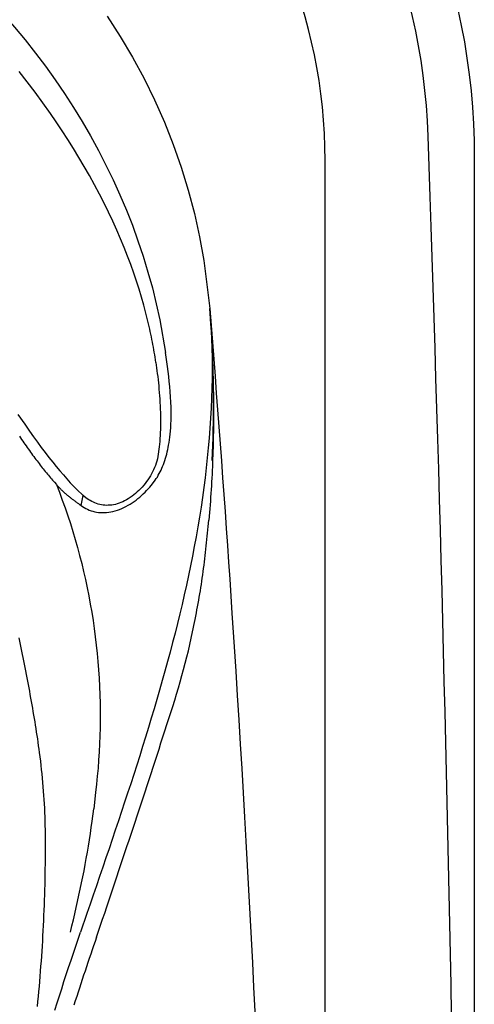
# Model space of a CAD drawing. Extents: x 832 to 912, y 781 to 934.
# Drawn here: x 904 to 912, y 864 to 881 of the extents above; entities that cross this region are included whole.
import ezdxf

# ---------------------------------------------------------------- set-up
doc = ezdxf.new("R2010")
doc.units = 0
doc.header["$MEASUREMENT"] = 0
doc.layers.add('1', color=4, linetype='Continuous')
doc.layers.add('2', color=2, linetype='Continuous')

# ---------------------------------------------------------------- blocks, each defined once
blk = doc.blocks.new('SOVEREIGN')
at = {"layer": '1', "color": 3}
blk.add_line((76.984, 12.062), (76.984, 80.643), dxfattribs=at)
for centre, radius, start, end in [((67.638, 80.692), 11.2, 1.9775, 87.8366), ((67.597, 80.643), 9.387, 0, 90), ((-926.003, 46.385), 1005.433, 358.018772, 1.977457)]:
    blk.add_arc(centre, radius, start, end, dxfattribs=at)
at = {"layer": '2', "color": 3, "linetype": 'Continuous'}
blk.add_line((72.613, 74.465), (72.652, 74.643), dxfattribs=at)
at = {"layer": '2', "color": 4}
blk.add_lwpolyline([(12, 92.705), (67.658, 92.705, -0.414214), (79.658, 80.705), (79.658, 12, -0.414214), (67.658, 0), (12, 0, -0.414214), (0, 12), (0, 80.705, -0.414214)], format="xyb", close=True, dxfattribs=at)
at = {"layer": '2', "color": 2, "linetype": 'Continuous'}
for points in [[(73.079, 83.225), (73.314, 82.863), (73.535, 82.492), (73.741, 82.113), (73.931, 81.726), (74.106, 81.331), (74.265, 80.931), (74.407, 80.524), (74.534, 80.112), (74.644, 79.695), (74.737, 79.274), (74.814, 78.85), (74.918, 77.992)], [(74.918, 77.992), (74.942, 77.689), (74.966, 77.387), (74.989, 77.084), (75.013, 76.781), (75.036, 76.478), (75.059, 76.175), (75.082, 75.872), (75.104, 75.569), (75.127, 75.266), (75.149, 74.962), (75.171, 74.659), (75.192, 74.356), (75.214, 74.053), (75.235, 73.75), (75.256, 73.447), (75.276, 73.144), (75.297, 72.84), (75.317, 72.537), (75.357, 71.931)], [(71.87, 70.04), (71.862, 70.101), (71.853, 70.162), (71.845, 70.223), (71.836, 70.284), (71.827, 70.345), (71.817, 70.407), (71.808, 70.468), (71.798, 70.529), (71.788, 70.59), (71.778, 70.651), (71.768, 70.712), (71.758, 70.773), (71.747, 70.834), (71.737, 70.895), (71.726, 70.955), (71.715, 71.016), (71.704, 71.077), (71.693, 71.138), (71.681, 71.198), (71.67, 71.259), (71.658, 71.319), (71.647, 71.379), (71.635, 71.44), (71.623, 71.5), (71.612, 71.56), (71.6, 71.62), (71.588, 71.68), (71.576, 71.739), (71.565, 71.798), (71.553, 71.858), (71.541, 71.917), (71.53, 71.976), (71.518, 72.034), (71.507, 72.092)], [(75.357, 71.931), (75.385, 71.496), (75.412, 71.061), (75.439, 70.626), (75.465, 70.191), (75.491, 69.755), (75.517, 69.32), (75.542, 68.885), (75.566, 68.45), (75.59, 68.015), (75.614, 67.58), (75.637, 67.144), (75.66, 66.709), (75.682, 66.274), (75.704, 65.838), (75.725, 65.403), (75.746, 64.967), (75.766, 64.532), (75.785, 64.097), (75.824, 63.226)], [(71.976, 68.504), (71.976, 68.581), (71.974, 68.658), (71.973, 68.735), (71.971, 68.812), (71.968, 68.889), (71.965, 68.966), (71.962, 69.043), (71.957, 69.12), (71.953, 69.197), (71.948, 69.273), (71.942, 69.35), (71.936, 69.427), (71.93, 69.504), (71.923, 69.58), (71.915, 69.657), (71.907, 69.734), (71.899, 69.81), (71.89, 69.887), (71.87, 70.04)], [(71.832, 65.493), (71.841, 65.583), (71.85, 65.673), (71.858, 65.762), (71.866, 65.852), (71.874, 65.942), (71.881, 66.032), (71.889, 66.122), (71.895, 66.213), (71.902, 66.303), (71.909, 66.394), (71.915, 66.484), (71.92, 66.575), (71.926, 66.666), (71.931, 66.758), (71.936, 66.849), (71.941, 66.94), (71.945, 67.032), (71.949, 67.124), (71.953, 67.216), (71.957, 67.307), (71.96, 67.399), (71.963, 67.491), (71.966, 67.583), (71.968, 67.676), (71.97, 67.768), (71.972, 67.86), (71.973, 67.952), (71.975, 68.044), (71.976, 68.136), (71.976, 68.228), (71.976, 68.32), (71.976, 68.504)]]:
    blk.add_lwpolyline(points, dxfattribs=at)
at = {"layer": '2', "color": 3, "linetype": 'Continuous'}
for points in [[(71.228, 83.253), (71.422, 83.029), (71.612, 82.8), (71.796, 82.567), (71.974, 82.329), (72.147, 82.088), (72.315, 81.842), (72.476, 81.593), (72.631, 81.339), (72.781, 81.082), (72.923, 80.822), (73.059, 80.56), (73.188, 80.294), (73.31, 80.026), (73.425, 79.755), (73.533, 79.482), (73.633, 79.205), (73.726, 78.927), (73.812, 78.645), (73.891, 78.361), (73.961, 78.075), (74.024, 77.786), (74.127, 77.202)], [(73.953, 77.027), (73.946, 77.072), (73.939, 77.118), (73.932, 77.163), (73.925, 77.208), (73.917, 77.254), (73.909, 77.299), (73.901, 77.345), (73.892, 77.391), (73.883, 77.438), (73.874, 77.484), (73.864, 77.53), (73.854, 77.577), (73.844, 77.624), (73.833, 77.671), (73.822, 77.718), (73.811, 77.765), (73.8, 77.813), (73.788, 77.861), (73.775, 77.908), (73.763, 77.956), (73.75, 78.005), (73.737, 78.053), (73.697, 78.193), (73.653, 78.335), (73.607, 78.48), (73.557, 78.627), (73.503, 78.777), (73.446, 78.928), (73.385, 79.082), (73.321, 79.238), (73.253, 79.395), (73.181, 79.555), (73.105, 79.715), (73.026, 79.878), (72.942, 80.042), (72.855, 80.207), (72.764, 80.371), (72.671, 80.535), (72.576, 80.697), (72.477, 80.858), (72.377, 81.018), (72.275, 81.176), (72.17, 81.332), (72.064, 81.486), (71.928, 81.677), (71.79, 81.865), (71.649, 82.051), (71.504, 82.234)], [(71.483, 76.092), (71.603, 75.92), (71.689, 75.797), (71.76, 75.696), (71.831, 75.598), (71.901, 75.504), (71.97, 75.413), (72.038, 75.325), (72.105, 75.242), (72.17, 75.161), (72.234, 75.084), (72.297, 75.01), (72.359, 74.939), (72.419, 74.872), (72.479, 74.809), (72.538, 74.75), (72.652, 74.643)], [(74.918, 77.992), (74.931, 77.814), (74.941, 77.636), (74.95, 77.457), (74.955, 77.279), (74.959, 77.1), (74.96, 76.921), (74.959, 76.743), (74.956, 76.564), (74.951, 76.385), (74.943, 76.207), (74.934, 76.028), (74.922, 75.85), (74.908, 75.672), (74.893, 75.494), (74.875, 75.316), (74.856, 75.138), (74.835, 74.961), (74.812, 74.784), (74.788, 74.608), (74.762, 74.432), (74.734, 74.256), (74.705, 74.08), (74.674, 73.905), (74.642, 73.731), (74.609, 73.557), (74.574, 73.383), (74.538, 73.21), (74.501, 73.037), (74.462, 72.865), (74.422, 72.693), (74.382, 72.521), (74.34, 72.35), (74.297, 72.179), (74.253, 72.008), (74.208, 71.838), (74.162, 71.668), (74.116, 71.498), (74.068, 71.328), (74.02, 71.159), (73.971, 70.991), (73.921, 70.822), (73.871, 70.654), (73.82, 70.486), (73.768, 70.318), (73.716, 70.15), (73.663, 69.983), (73.61, 69.816), (73.556, 69.649), (73.502, 69.482), (73.448, 69.315), (73.393, 69.149), (73.337, 68.982), (73.282, 68.816), (73.226, 68.65), (73.17, 68.484), (73.114, 68.318), (73.057, 68.152), (73.001, 67.986), (72.944, 67.82), (72.887, 67.654), (72.831, 67.488), (72.774, 67.322), (72.717, 67.156), (72.604, 66.824)], [(74.918, 77.992), (74.922, 77.923), (74.927, 77.854), (74.931, 77.785), (74.935, 77.716), (74.939, 77.647), (74.943, 77.578), (74.947, 77.508), (74.95, 77.439), (74.954, 77.37), (74.957, 77.301), (74.96, 77.232), (74.963, 77.163), (74.966, 77.094), (74.968, 77.025), (74.971, 76.955), (74.973, 76.886), (74.975, 76.817), (74.977, 76.748), (74.979, 76.679), (74.98, 76.61), (74.982, 76.541), (74.983, 76.471), (74.984, 76.402), (74.984, 76.333), (74.985, 76.264), (74.985, 76.195), (74.985, 76.126), (74.985, 76.057), (74.985, 75.988), (74.984, 75.919), (74.984, 75.85), (74.983, 75.78), (74.982, 75.711), (74.98, 75.642), (74.979, 75.574), (74.977, 75.505), (74.975, 75.436), (74.973, 75.367), (74.97, 75.298), (74.968, 75.229), (74.965, 75.16), (74.962, 75.091), (74.959, 75.023), (74.955, 74.954), (74.951, 74.885), (74.948, 74.817), (74.943, 74.748), (74.939, 74.679), (74.934, 74.611), (74.93, 74.542), (74.925, 74.474), (74.919, 74.406), (74.914, 74.337), (74.902, 74.201)], [(74.96, 75.271), (74.966, 75.407), (74.972, 75.543), (74.977, 75.678), (74.981, 75.814), (74.984, 75.95), (74.986, 76.086), (74.987, 76.222), (74.987, 76.359), (74.986, 76.495), (74.984, 76.631), (74.981, 76.767), (74.978, 76.903), (74.973, 77.04), (74.968, 77.176), (74.962, 77.312), (74.955, 77.448), (74.947, 77.584), (74.938, 77.72), (74.918, 77.992)], [(73.942, 74.918), (73.961, 74.946), (73.98, 74.974), (73.997, 75.004), (74.014, 75.035), (74.03, 75.066), (74.046, 75.098), (74.061, 75.131), (74.075, 75.165), (74.089, 75.2), (74.102, 75.235), (74.114, 75.272), (74.126, 75.309), (74.137, 75.347), (74.147, 75.385), (74.157, 75.424), (74.166, 75.465), (74.174, 75.505), (74.182, 75.547), (74.189, 75.59), (74.196, 75.637), (74.203, 75.687), (74.209, 75.74), (74.214, 75.797), (74.219, 75.858), (74.223, 75.923), (74.225, 75.993), (74.226, 76.066), (74.226, 76.144), (74.225, 76.227), (74.222, 76.315), (74.217, 76.407), (74.21, 76.5), (74.203, 76.592), (74.194, 76.684), (74.184, 76.774), (74.173, 76.863), (74.162, 76.95), (74.151, 77.036), (74.127, 77.202)], [(73.953, 77.027), (73.959, 76.979), (73.966, 76.929), (73.973, 76.877), (73.979, 76.825), (73.986, 76.771), (73.992, 76.717), (73.998, 76.661), (74.004, 76.604), (74.009, 76.547), (74.014, 76.489), (74.019, 76.43), (74.023, 76.371), (74.027, 76.311), (74.03, 76.251), (74.033, 76.19), (74.035, 76.129), (74.037, 76.068), (74.037, 76.007), (74.038, 75.945), (74.037, 75.885), (74.035, 75.826), (74.033, 75.77), (74.03, 75.715), (74.027, 75.663), (74.023, 75.612), (74.019, 75.563), (74.014, 75.516), (74.008, 75.47), (73.997, 75.385)], [(71.508, 75.705), (71.529, 75.674), (71.548, 75.645), (71.568, 75.617), (71.587, 75.588), (71.607, 75.56), (71.627, 75.532), (71.647, 75.504), (71.667, 75.476), (71.687, 75.448), (71.707, 75.421), (71.726, 75.394), (71.746, 75.367), (71.766, 75.34), (71.785, 75.314), (71.805, 75.288), (71.824, 75.263), (71.843, 75.238), (71.862, 75.213), (71.88, 75.189), (71.899, 75.165), (71.918, 75.141), (71.936, 75.118), (71.955, 75.095), (71.973, 75.072), (71.992, 75.049), (72.01, 75.027), (72.028, 75.005), (72.047, 74.983), (72.065, 74.962), (72.083, 74.941), (72.1, 74.92), (72.118, 74.899), (72.136, 74.879), (72.171, 74.839)], [(73.997, 75.385), (73.989, 75.342), (73.98, 75.3), (73.969, 75.259), (73.957, 75.219), (73.944, 75.18), (73.929, 75.142), (73.913, 75.105), (73.895, 75.068), (73.876, 75.031), (73.856, 74.995), (73.834, 74.96), (73.811, 74.925), (73.787, 74.891), (73.762, 74.858), (73.736, 74.826), (73.709, 74.794), (73.68, 74.764), (73.651, 74.734), (73.621, 74.706), (73.59, 74.679), (73.559, 74.653), (73.526, 74.629), (73.493, 74.605), (73.459, 74.584), (73.425, 74.564), (73.392, 74.546), (73.359, 74.53), (73.325, 74.516), (73.293, 74.504), (73.26, 74.493), (73.228, 74.484), (73.196, 74.477), (73.164, 74.472), (73.132, 74.469), (73.101, 74.467), (73.07, 74.466), (73.039, 74.468), (73.009, 74.471), (72.979, 74.475), (72.949, 74.481), (72.919, 74.489), (72.89, 74.498), (72.861, 74.509), (72.833, 74.522), (72.805, 74.535), (72.777, 74.551), (72.75, 74.567), (72.723, 74.586), (72.671, 74.627)], [(72.171, 74.839), (72.182, 74.827), (72.193, 74.814), (72.204, 74.802), (72.215, 74.791), (72.226, 74.779), (72.237, 74.768), (72.248, 74.757), (72.259, 74.746), (72.27, 74.736), (72.28, 74.725), (72.291, 74.715), (72.302, 74.705), (72.312, 74.696), (72.323, 74.686), (72.334, 74.677), (72.345, 74.667), (72.355, 74.658), (72.366, 74.649), (72.377, 74.64), (72.388, 74.631), (72.399, 74.623), (72.41, 74.614), (72.421, 74.605), (72.432, 74.597), (72.443, 74.588), (72.454, 74.58), (72.466, 74.571), (72.477, 74.563), (72.488, 74.555), (72.499, 74.547), (72.511, 74.538), (72.522, 74.53), (72.533, 74.522), (72.544, 74.514), (72.556, 74.506), (72.567, 74.498), (72.579, 74.489), (72.59, 74.481), (72.613, 74.465)], [(72.171, 74.839), (72.225, 74.7), (72.277, 74.561), (72.327, 74.421), (72.375, 74.28), (72.421, 74.139), (72.466, 73.997), (72.508, 73.855), (72.549, 73.712), (72.587, 73.569), (72.624, 73.425), (72.659, 73.28), (72.692, 73.136), (72.723, 72.99), (72.752, 72.845), (72.779, 72.699), (72.804, 72.553), (72.827, 72.406), (72.849, 72.259), (72.868, 72.112), (72.886, 71.964), (72.901, 71.816), (72.915, 71.668), (72.926, 71.52), (72.936, 71.372), (72.944, 71.223), (72.95, 71.074), (72.954, 70.925), (72.956, 70.777), (72.956, 70.629), (72.954, 70.483), (72.95, 70.338), (72.944, 70.194), (72.937, 70.05), (72.928, 69.906), (72.917, 69.762), (72.904, 69.617), (72.889, 69.472), (72.873, 69.326), (72.84, 69.034)], [(72.613, 74.465), (72.641, 74.445), (72.67, 74.427), (72.699, 74.411), (72.729, 74.396), (72.76, 74.382), (72.792, 74.371), (72.824, 74.36), (72.857, 74.352), (72.891, 74.345), (72.925, 74.34), (72.96, 74.337), (72.996, 74.336), (73.033, 74.336), (73.071, 74.339), (73.109, 74.344), (73.147, 74.35), (73.185, 74.358), (73.224, 74.369), (73.263, 74.381), (73.302, 74.395), (73.341, 74.411), (73.38, 74.429), (73.418, 74.448), (73.455, 74.468), (73.492, 74.49), (73.528, 74.513), (73.563, 74.537), (73.598, 74.562), (73.632, 74.588), (73.665, 74.615), (73.697, 74.643), (73.728, 74.671), (73.759, 74.701), (73.788, 74.73), (73.817, 74.761), (73.844, 74.792), (73.87, 74.823), (73.895, 74.854), (73.942, 74.918)], [(72.671, 74.627), (72.671, 74.627), (72.67, 74.628), (72.67, 74.628), (72.669, 74.629), (72.669, 74.629), (72.668, 74.629), (72.667, 74.63), (72.667, 74.63), (72.666, 74.631), (72.666, 74.631), (72.665, 74.632), (72.665, 74.632), (72.664, 74.633), (72.664, 74.633), (72.663, 74.634), (72.662, 74.634), (72.662, 74.635), (72.661, 74.635), (72.661, 74.636), (72.66, 74.636), (72.66, 74.637), (72.659, 74.637), (72.659, 74.637), (72.658, 74.638), (72.658, 74.638), (72.658, 74.639), (72.657, 74.639), (72.657, 74.639), (72.656, 74.639), (72.656, 74.64), (72.656, 74.64), (72.655, 74.641), (72.654, 74.642), (72.652, 74.643)], [(74.611, 72.199), (74.623, 72.256), (74.635, 72.312), (74.647, 72.369), (74.658, 72.425), (74.669, 72.482), (74.68, 72.539), (74.69, 72.595), (74.701, 72.652), (74.711, 72.709), (74.721, 72.766), (74.731, 72.823), (74.74, 72.88), (74.75, 72.937), (74.759, 72.994), (74.768, 73.051), (74.776, 73.108), (74.785, 73.165), (74.793, 73.223), (74.801, 73.28), (74.809, 73.337), (74.816, 73.395), (74.823, 73.452), (74.831, 73.509), (74.837, 73.567), (74.844, 73.624), (74.851, 73.682), (74.857, 73.739), (74.863, 73.797), (74.869, 73.854), (74.875, 73.912), (74.881, 73.97), (74.886, 74.027), (74.892, 74.085), (74.902, 74.201)], [(72.889, 66.731), (72.926, 66.84), (72.962, 66.948), (72.999, 67.057), (73.036, 67.165), (73.072, 67.274), (73.109, 67.382), (73.146, 67.491), (73.182, 67.599), (73.219, 67.708), (73.255, 67.816), (73.291, 67.925), (73.328, 68.034), (73.364, 68.142), (73.4, 68.251), (73.436, 68.36), (73.473, 68.469), (73.509, 68.577), (73.545, 68.686), (73.581, 68.795), (73.617, 68.904), (73.653, 69.013), (73.689, 69.122), (73.725, 69.23), (73.76, 69.339), (73.796, 69.448), (73.832, 69.557), (73.868, 69.666), (73.903, 69.775), (73.939, 69.884), (73.974, 69.993), (74.01, 70.102), (74.045, 70.212), (74.081, 70.321), (74.116, 70.43), (74.152, 70.539), (74.187, 70.648), (74.222, 70.757), (74.257, 70.867), (74.292, 70.976), (74.325, 71.086), (74.358, 71.196), (74.389, 71.306), (74.42, 71.417), (74.45, 71.528), (74.479, 71.639), (74.507, 71.751), (74.535, 71.863), (74.561, 71.975), (74.611, 72.199)], [(72.423, 66.824), (72.449, 66.934), (72.475, 67.044), (72.501, 67.154), (72.526, 67.264), (72.551, 67.374), (72.575, 67.484), (72.598, 67.594), (72.621, 67.704), (72.644, 67.814), (72.666, 67.924), (72.687, 68.034), (72.707, 68.145), (72.727, 68.255), (72.746, 68.366), (72.764, 68.477), (72.781, 68.588), (72.797, 68.699), (72.812, 68.81), (72.84, 69.034)], [(72.145, 65.429), (72.184, 65.557), (72.225, 65.684), (72.266, 65.811), (72.307, 65.938), (72.349, 66.065), (72.391, 66.192), (72.433, 66.319), (72.476, 66.445), (72.518, 66.571), (72.604, 66.824)], [(72.889, 66.731), (72.863, 66.656), (72.837, 66.58), (72.812, 66.504), (72.786, 66.429), (72.761, 66.353), (72.735, 66.277), (72.71, 66.202), (72.684, 66.126), (72.659, 66.05), (72.634, 65.974), (72.609, 65.898), (72.584, 65.822), (72.559, 65.746), (72.535, 65.67), (72.51, 65.594), (72.486, 65.518)]]:
    blk.add_lwpolyline(points, dxfattribs=at)

msp = doc.modelspace()

# ---------------------------------------------------------------- block references
at = {"layer": '1'}
msp.add_blockref('SOVEREIGN', (832.36, 797.97), dxfattribs=at)

doc.saveas('drawing.dxf')
